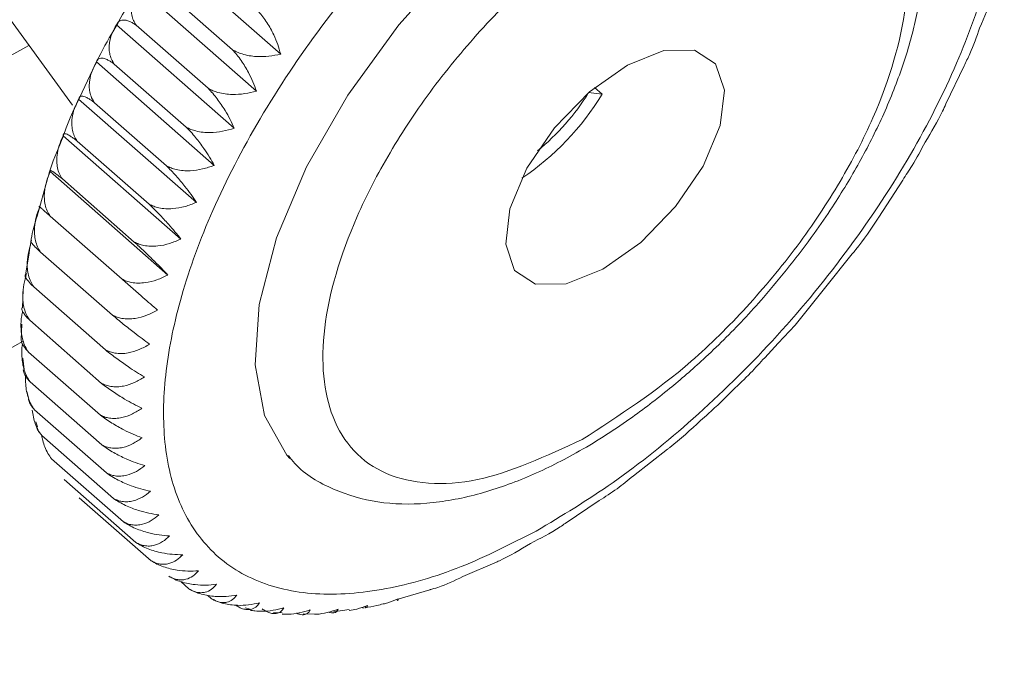
# Model space of a CAD drawing. Units: millimetres. Extents: x -8 to 11573, y 72 to 11699.
# Drawn here: x 7911 to 7931, y 8563 to 8577 of the extents above; entities that cross this region are included whole.
import ezdxf

# ---------------------------------------------------------------- set-up
doc = ezdxf.new("R2010")
doc.units = ezdxf.units.MM

msp = doc.modelspace()

# ---------------------------------------------------------------- linework, layer by layer
at = {"color": 7, "linetype": 'Continuous', "lineweight": 15}
for p, q in [((7908.134, 8580.361), (7912.116, 8574.89)), ((7913.99, 8578.094), (7916.434, 8575.95)), ((7913.488, 8577.329), (7915.932, 8575.185)), ((7913.942, 8577.349), (7915.432, 8576.042)), ((7913.028, 8576.558), (7915.472, 8574.414)), ((7913.44, 8576.548), (7914.93, 8575.241)), ((7912.588, 8575.733), (7912.213, 8574.943)), ((7912.611, 8575.787), (7915.055, 8573.643)), ((7912.983, 8575.745), (7914.473, 8574.437)), ((7930.233, 8574.916), (7930.608, 8575.706)), ((7923.104, 8575.118), (7922.944, 8575.258)), ((7922.82, 8575.154), (7922.822, 8575.152)), ((7922.822, 8575.152), (7923.104, 8575.118)), ((7912.242, 8575.019), (7914.686, 8572.875)), ((7912.574, 8574.942), (7914.064, 8573.635)), ((7911.921, 8574.259), (7914.365, 8572.116)), ((7912.214, 8574.146), (7913.704, 8572.839)), ((7911.652, 8573.513), (7914.096, 8571.37)), ((7911.599, 8573.362), (7911.381, 8572.591)), ((7911.906, 8573.361), (7913.396, 8572.054)), ((7928.841, 8572.57), (7929.337, 8573.339)), ((7911.653, 8572.593), (7913.143, 8571.286)), ((7911.218, 8571.829), (7911.139, 8571.37)), ((7911.455, 8571.845), (7912.945, 8570.538)), ((7927.711, 8571.088), (7928.291, 8571.808)), ((7911.095, 8571.07), (7911.079, 8570.691)), ((7911.313, 8571.123), (7912.803, 8569.816)), ((7927.102, 8570.332), (7927.711, 8571.088)), ((7911.064, 8570.352), (7911.051, 8570.032)), ((7911.23, 8570.43), (7912.72, 8569.123)), ((7926.755, 8569.959), (7927.102, 8570.332)), ((7926.473, 8569.655), (7926.755, 8569.959)), ((7911.204, 8569.772), (7912.695, 8568.465)), ((7911.089, 8569.646), (7911.116, 8569.407)), ((7911.237, 8569.152), (7912.727, 8567.845)), ((7911.166, 8568.954), (7911.213, 8568.798)), ((7911.328, 8568.575), (7912.818, 8567.268)), ((7911.356, 8568.327), (7911.388, 8568.223)), ((7911.477, 8568.043), (7912.967, 8566.735)), ((7923.749, 8567.203), (7924.459, 8567.756)), ((7911.682, 8567.559), (7913.172, 8566.252)), ((7911.943, 8567.128), (7913.433, 8565.821)), ((7912.257, 8566.751), (7913.747, 8565.444)), ((7922.337, 8566.218), (7923.041, 8566.691)), ((7920.213, 8565.117), (7920.921, 8565.423)), ((7914.36, 8565.012), (7914.53, 8564.863)), ((7918.846, 8564.639), (7919.528, 8564.842)), ((7919.532, 8564.856), (7919.531, 8564.837)), ((7914.924, 8564.723), (7914.992, 8564.663)), ((7915.695, 8564.466), (7915.801, 8564.438)), ((7917.531, 8564.384), (7917.854, 8564.431)), ((7918.149, 8564.463), (7918.106, 8564.474)), ((7916.286, 8564.37), (7916.463, 8564.363)), ((7916.902, 8564.347), (7917.136, 8564.338))]:
    msp.add_line(p, q, dxfattribs=at)
at = {"color": 8, "linetype": 'Continuous', "lineweight": 15}
for p, q in [((7899.591, 8569.698), (7911.212, 8576.132)), ((7898.806, 8563.194), (7911.091, 8569.996))]:
    msp.add_line(p, q, dxfattribs=at)
at = {"color": 7, "linetype": 'Continuous', "lineweight": 15, "flags": 128}
for points in [[(7928.788, 8580.814), (7928.543, 8581.034), (7927.711, 8581.443), (7926.674, 8581.555), (7925.476, 8581.364), (7924.165, 8580.879), (7922.794, 8580.12), (7921.42, 8579.118), (7920.099, 8577.914), (7918.886, 8576.557), (7917.829, 8575.102), (7916.972, 8573.61), (7916.35, 8572.14), (7915.99, 8570.755), (7915.904, 8569.509), (7916.097, 8568.455), (7916.562, 8567.635), (7916.627, 8567.562)], [(7923.625, 8575.724), (7924.382, 8576.024), (7925.016, 8576.032), (7925.452, 8575.748), (7925.637, 8575.205), (7925.548, 8574.47), (7925.197, 8573.63), (7924.625, 8572.788), (7923.901, 8572.044), (7923.113, 8571.489), (7922.356, 8571.189), (7921.722, 8571.18), (7921.286, 8571.465), (7921.101, 8572.007), (7921.19, 8572.743), (7921.541, 8573.583), (7922.113, 8574.425), (7922.837, 8575.169), (7923.625, 8575.724)]]:
    msp.add_lwpolyline(points, dxfattribs=at)
at = {"color": 7, "linetype": 'Continuous', "lineweight": 15}
for centre, radius, start, end in [((7918.2, 8578.148), 5.765, 304.1365, 328.2887), ((7918.658, 8577.739), 4.902, 309.2402, 328.1469)]:
    msp.add_arc(centre, radius, start, end, dxfattribs=at)
for points, knots in [([(7921.736, 8566.061), (7922.267, 8566.379), (7923.361, 8567.036), (7925.029, 8568.381), (7926.671, 8569.989), (7928.183, 8571.811), (7929.464, 8573.732), (7930.443, 8575.632), (7931.09, 8577.402), (7931.421, 8578.999), (7931.455, 8580.432), (7931.174, 8581.688), (7930.546, 8582.698), (7929.578, 8583.373), (7928.322, 8583.663), (7926.861, 8583.553), (7925.302, 8583.111), (7924.221, 8582.563), (7923.696, 8582.297)], [0, 0, 0, 0, 0.058258, 0.120006, 0.18432, 0.25, 0.31568, 0.379994, 0.441742, 0.5, 0.558258, 0.620006, 0.68432, 0.75, 0.81568, 0.879994, 0.941742, 1, 1, 1, 1]), ([(7923.696, 8582.297), (7923.165, 8581.979), (7922.071, 8581.322), (7920.403, 8579.977), (7918.762, 8578.369), (7917.25, 8576.547), (7915.969, 8574.626), (7914.989, 8572.726), (7914.343, 8570.957), (7914.012, 8569.359), (7913.977, 8567.926), (7914.258, 8566.67), (7914.886, 8565.66), (7915.854, 8564.985), (7917.111, 8564.695), (7918.572, 8564.805), (7920.13, 8565.247), (7921.211, 8565.795), (7921.736, 8566.061)], [0, 0, 0, 0, 0.058258, 0.120006, 0.18432, 0.25, 0.31568, 0.379994, 0.441742, 0.5, 0.558258, 0.620006, 0.68432, 0.75, 0.81568, 0.879994, 0.941742, 1, 1, 1, 1]), ([(7926.45, 8570.904), (7926.812, 8571.34), (7927.32, 8571.952), (7927.964, 8572.901), (7928.454, 8573.711), (7928.939, 8574.67), (7929.334, 8575.652), (7929.62, 8576.641), (7929.777, 8577.611), (7929.789, 8578.545), (7929.631, 8579.422), (7929.326, 8580.192), (7928.977, 8580.58), (7928.819, 8580.756)], [0, 0, 0, 0, 0.1275741, 0.1789288, 0.2632421, 0.3490975, 0.4396671, 0.532577, 0.6272001, 0.7232642, 0.8203606, 0.9186905, 1, 1, 1, 1]), ([(7924.051, 8579.254), (7924.799, 8579.598), (7925.95, 8580.127), (7927.268, 8580.199), (7928.143, 8580.004), (7928.816, 8579.532), (7929.385, 8578.62), (7929.536, 8577.021), (7928.949, 8575.013), (7928.063, 8573.296), (7927.172, 8571.958), (7926.12, 8570.696), (7924.633, 8569.215), (7923.454, 8568.454), (7922.687, 8567.959)], [0, 0, 0, 0, 0.1197284, 0.1841803, 0.25, 0.3158197, 0.3802716, 0.5, 0.6197284, 0.6841803, 0.75, 0.8158197, 0.8802716, 1, 1, 1, 1]), ([(7922.687, 8567.959), (7921.939, 8567.615), (7920.788, 8567.086), (7919.47, 8567.014), (7918.595, 8567.209), (7917.922, 8567.681), (7917.354, 8568.593), (7917.202, 8570.192), (7917.789, 8572.199), (7918.675, 8573.917), (7919.566, 8575.255), (7920.618, 8576.517), (7922.105, 8577.998), (7923.284, 8578.759), (7924.051, 8579.254)], [0, 0, 0, 0, 0.1197284, 0.1841803, 0.25, 0.3158197, 0.3802716, 0.5, 0.6197284, 0.6841803, 0.75, 0.8158197, 0.8802716, 1, 1, 1, 1]), ([(7913.484, 8577.309), (7913.419, 8577.21), (7913.248, 8576.952), (7913.108, 8576.689), (7913.021, 8576.528)], [0, 0, 0, 0, 0.383628, 1, 1, 1, 1]), ([(7913.44, 8576.548), (7913.419, 8576.582), (7913.374, 8576.649), (7913.341, 8576.76), (7913.33, 8576.874), (7913.343, 8577.008), (7913.389, 8577.164), (7913.455, 8577.273), (7913.488, 8577.329)], [0, 0, 0, 0, 0.138149, 0.28116, 0.419114, 0.560195, 0.776679, 1, 1, 1, 1]), ([(7930.931, 8576.491), (7931.027, 8576.718), (7931.14, 8576.987), (7931.211, 8577.245), (7931.222, 8577.286)], [0, 0, 0, 0, 0.840458, 1, 1, 1, 1]), ([(7915.975, 8576.834), (7916.005, 8576.799), (7916.067, 8576.728), (7916.15, 8576.607), (7916.226, 8576.479), (7916.303, 8576.327), (7916.377, 8576.147), (7916.415, 8576.016), (7916.434, 8575.95)], [0, 0, 0, 0, 0.1381492, 0.2811604, 0.4191141, 0.5601948, 0.7766794, 1, 1, 1, 1]), ([(7913.021, 8576.528), (7912.893, 8576.313), (7912.735, 8576.048), (7912.612, 8575.783), (7912.588, 8575.733)], [0, 0, 0, 0, 0.808453, 1, 1, 1, 1]), ([(7912.983, 8575.745), (7912.961, 8575.778), (7912.917, 8575.847), (7912.884, 8575.961), (7912.872, 8576.079), (7912.884, 8576.22), (7912.93, 8576.383), (7912.995, 8576.499), (7913.028, 8576.558)], [0, 0, 0, 0, 0.138149, 0.28116, 0.419114, 0.560195, 0.776679, 1, 1, 1, 1]), ([(7913.028, 8576.558), (7913.043, 8576.584), (7913.074, 8576.635), (7913.147, 8576.661), (7913.226, 8576.656), (7913.296, 8576.634), (7913.368, 8576.598), (7913.416, 8576.565), (7913.44, 8576.548)], [0, 0, 0, 0, 0.239145, 0.486793, 0.630103, 0.776957, 0.887286, 1, 1, 1, 1]), ([(7930.608, 8575.706), (7930.649, 8575.789), (7930.778, 8576.054), (7930.869, 8576.313), (7930.931, 8576.491)], [0, 0, 0, 0, 0.313905, 1, 1, 1, 1]), ([(7912.611, 8575.787), (7912.622, 8575.808), (7912.644, 8575.853), (7912.706, 8575.871), (7912.778, 8575.86), (7912.844, 8575.834), (7912.913, 8575.795), (7912.96, 8575.761), (7912.983, 8575.745)], [0, 0, 0, 0, 0.239145, 0.486793, 0.630103, 0.776957, 0.887286, 1, 1, 1, 1]), ([(7915.432, 8576.042), (7915.463, 8576.007), (7915.526, 8575.937), (7915.614, 8575.819), (7915.694, 8575.695), (7915.779, 8575.547), (7915.863, 8575.373), (7915.909, 8575.248), (7915.932, 8575.185)], [0, 0, 0, 0, 0.138149, 0.28116, 0.419114, 0.560195, 0.776679, 1, 1, 1, 1]), ([(7916.434, 8575.95), (7916.353, 8575.934), (7916.19, 8575.9), (7915.967, 8575.895), (7915.78, 8575.915), (7915.645, 8575.947), (7915.527, 8575.989), (7915.464, 8576.024), (7915.432, 8576.042)], [0, 0, 0, 0, 0.239145, 0.486793, 0.630103, 0.776957, 0.887286, 1, 1, 1, 1]), ([(7912.574, 8574.942), (7912.552, 8574.976), (7912.507, 8575.046), (7912.473, 8575.163), (7912.46, 8575.285), (7912.472, 8575.431), (7912.516, 8575.602), (7912.579, 8575.724), (7912.611, 8575.787)], [0, 0, 0, 0, 0.138149, 0.28116, 0.419114, 0.560195, 0.776679, 1, 1, 1, 1]), ([(7912.242, 8575.019), (7912.248, 8575.037), (7912.262, 8575.073), (7912.313, 8575.082), (7912.378, 8575.065), (7912.439, 8575.035), (7912.505, 8574.994), (7912.551, 8574.96), (7912.574, 8574.942)], [0, 0, 0, 0, 0.239145, 0.486793, 0.630103, 0.776957, 0.887286, 1, 1, 1, 1]), ([(7914.93, 8575.241), (7914.962, 8575.207), (7915.027, 8575.138), (7915.118, 8575.023), (7915.204, 8574.903), (7915.296, 8574.76), (7915.39, 8574.594), (7915.444, 8574.475), (7915.472, 8574.414)], [0, 0, 0, 0, 0.138149, 0.28116, 0.419114, 0.560195, 0.776679, 1, 1, 1, 1]), ([(7915.932, 8575.185), (7915.852, 8575.165), (7915.688, 8575.124), (7915.466, 8575.109), (7915.279, 8575.123), (7915.144, 8575.151), (7915.026, 8575.19), (7914.962, 8575.224), (7914.93, 8575.241)], [0, 0, 0, 0, 0.239145, 0.486793, 0.630103, 0.776957, 0.887286, 1, 1, 1, 1]), ([(7912.213, 8574.943), (7912.172, 8574.86), (7912.043, 8574.595), (7911.952, 8574.335), (7911.89, 8574.157)], [0, 0, 0, 0, 0.313617, 1, 1, 1, 1]), ([(7912.214, 8574.146), (7912.192, 8574.181), (7912.147, 8574.251), (7912.112, 8574.371), (7912.098, 8574.497), (7912.107, 8574.648), (7912.149, 8574.826), (7912.211, 8574.954), (7912.242, 8575.019)], [0, 0, 0, 0, 0.138149, 0.28116, 0.419114, 0.560195, 0.776679, 1, 1, 1, 1]), ([(7929.8, 8574.121), (7929.928, 8574.336), (7930.086, 8574.601), (7930.21, 8574.866), (7930.233, 8574.916)], [0, 0, 0, 0, 0.808611, 1, 1, 1, 1]), ([(7914.473, 8574.437), (7914.506, 8574.404), (7914.572, 8574.336), (7914.668, 8574.224), (7914.759, 8574.108), (7914.857, 8573.971), (7914.961, 8573.812), (7915.024, 8573.7), (7915.055, 8573.643)], [0, 0, 0, 0, 0.138149, 0.28116, 0.419114, 0.560195, 0.776679, 1, 1, 1, 1]), ([(7915.472, 8574.414), (7915.392, 8574.391), (7915.229, 8574.342), (7915.007, 8574.319), (7914.821, 8574.327), (7914.686, 8574.351), (7914.569, 8574.388), (7914.505, 8574.421), (7914.473, 8574.437)], [0, 0, 0, 0, 0.239145, 0.486793, 0.630103, 0.776957, 0.887286, 1, 1, 1, 1]), ([(7911.906, 8573.361), (7911.884, 8573.396), (7911.839, 8573.468), (7911.802, 8573.59), (7911.787, 8573.719), (7911.794, 8573.875), (7911.833, 8574.058), (7911.891, 8574.192), (7911.921, 8574.259)], [0, 0, 0, 0, 0.138149, 0.28116, 0.419114, 0.560195, 0.776679, 1, 1, 1, 1]), ([(7911.921, 8574.259), (7911.923, 8574.273), (7911.928, 8574.302), (7911.97, 8574.302), (7912.027, 8574.278), (7912.084, 8574.243), (7912.147, 8574.199), (7912.191, 8574.164), (7912.214, 8574.146)], [0, 0, 0, 0, 0.239145, 0.486793, 0.630103, 0.776957, 0.887286, 1, 1, 1, 1]), ([(7911.89, 8574.157), (7911.794, 8573.931), (7911.681, 8573.662), (7911.61, 8573.403), (7911.599, 8573.362)], [0, 0, 0, 0, 0.840033, 1, 1, 1, 1]), ([(7929.337, 8573.339), (7929.402, 8573.439), (7929.573, 8573.697), (7929.714, 8573.959), (7929.8, 8574.121)], [0, 0, 0, 0, 0.383676, 1, 1, 1, 1]), ([(7915.055, 8573.643), (7914.976, 8573.616), (7914.815, 8573.56), (7914.595, 8573.529), (7914.41, 8573.531), (7914.276, 8573.552), (7914.159, 8573.587), (7914.096, 8573.619), (7914.064, 8573.635)], [0, 0, 0, 0, 0.239145, 0.486793, 0.630103, 0.776957, 0.887286, 1, 1, 1, 1]), ([(7914.064, 8573.635), (7914.097, 8573.602), (7914.164, 8573.536), (7914.264, 8573.427), (7914.36, 8573.315), (7914.466, 8573.184), (7914.579, 8573.034), (7914.65, 8572.929), (7914.686, 8572.875)], [0, 0, 0, 0, 0.138149, 0.28116, 0.419114, 0.560195, 0.776679, 1, 1, 1, 1]), ([(7911.653, 8572.593), (7911.63, 8572.628), (7911.584, 8572.701), (7911.546, 8572.825), (7911.529, 8572.957), (7911.533, 8573.116), (7911.568, 8573.305), (7911.624, 8573.443), (7911.652, 8573.513)], [0, 0, 0, 0, 0.138149, 0.28116, 0.419114, 0.560195, 0.776679, 1, 1, 1, 1]), ([(7911.652, 8573.513), (7911.65, 8573.523), (7911.646, 8573.543), (7911.678, 8573.533), (7911.728, 8573.502), (7911.781, 8573.463), (7911.841, 8573.416), (7911.884, 8573.38), (7911.906, 8573.361)], [0, 0, 0, 0, 0.239145, 0.486793, 0.630103, 0.776957, 0.887286, 1, 1, 1, 1]), ([(7911.435, 8572.785), (7911.429, 8572.79), (7911.416, 8572.801), (7911.439, 8572.781), (7911.483, 8572.742), (7911.531, 8572.699), (7911.588, 8572.649), (7911.631, 8572.612), (7911.653, 8572.593)], [0, 0, 0, 0, 0.239145, 0.486793, 0.630103, 0.776957, 0.887286, 1, 1, 1, 1]), ([(7914.686, 8572.875), (7914.608, 8572.845), (7914.449, 8572.783), (7914.231, 8572.745), (7914.048, 8572.742), (7913.915, 8572.759), (7913.799, 8572.792), (7913.736, 8572.823), (7913.704, 8572.839)], [0, 0, 0, 0, 0.239145, 0.486793, 0.630103, 0.776957, 0.887286, 1, 1, 1, 1]), ([(7913.704, 8572.839), (7913.738, 8572.807), (7913.807, 8572.741), (7913.91, 8572.636), (7914.011, 8572.529), (7914.124, 8572.405), (7914.247, 8572.263), (7914.325, 8572.165), (7914.365, 8572.116)], [0, 0, 0, 0, 0.138149, 0.28116, 0.419114, 0.560195, 0.776679, 1, 1, 1, 1]), ([(7911.381, 8572.591), (7911.351, 8572.489), (7911.271, 8572.227), (7911.238, 8571.981), (7911.218, 8571.829)], [0, 0, 0, 0, 0.38697, 1, 1, 1, 1]), ([(7911.455, 8571.845), (7911.432, 8571.881), (7911.385, 8571.954), (7911.345, 8572.08), (7911.325, 8572.215), (7911.326, 8572.378), (7911.357, 8572.571), (7911.409, 8572.713), (7911.435, 8572.785)], [0, 0, 0, 0, 0.138149, 0.28116, 0.419114, 0.560195, 0.776679, 1, 1, 1, 1]), ([(7928.291, 8571.808), (7928.315, 8571.837), (7928.508, 8572.076), (7928.689, 8572.334), (7928.836, 8572.563), (7928.841, 8572.57)], [0, 0, 0, 0, 0.119454, 0.970433, 1, 1, 1, 1]), ([(7911.313, 8571.123), (7911.29, 8571.159), (7911.243, 8571.232), (7911.201, 8571.361), (7911.178, 8571.497), (7911.176, 8571.663), (7911.195, 8571.828), (7911.231, 8571.942), (7911.244, 8571.984)], [0, 0, 0, 0, 0.15273, 0.310835, 0.463349, 0.619321, 0.858654, 1, 1, 1, 1]), ([(7911.272, 8572.079), (7911.262, 8572.079), (7911.242, 8572.081), (7911.255, 8572.05), (7911.293, 8572.004), (7911.337, 8571.957), (7911.392, 8571.903), (7911.434, 8571.865), (7911.455, 8571.845)], [0, 0, 0, 0, 0.239145, 0.486793, 0.630103, 0.776957, 0.887286, 1, 1, 1, 1]), ([(7914.365, 8572.116), (7914.288, 8572.083), (7914.132, 8572.015), (7913.918, 8571.971), (7913.737, 8571.963), (7913.606, 8571.977), (7913.491, 8572.008), (7913.428, 8572.039), (7913.396, 8572.054)], [0, 0, 0, 0, 0.239145, 0.486793, 0.630103, 0.776957, 0.887286, 1, 1, 1, 1]), ([(7913.396, 8572.054), (7913.431, 8572.023), (7913.501, 8571.959), (7913.608, 8571.857), (7913.714, 8571.755), (7913.834, 8571.638), (7913.966, 8571.505), (7914.052, 8571.415), (7914.096, 8571.37)], [0, 0, 0, 0, 0.138149, 0.28116, 0.419114, 0.560195, 0.776679, 1, 1, 1, 1]), ([(7911.23, 8570.43), (7911.206, 8570.467), (7911.158, 8570.541), (7911.113, 8570.67), (7911.088, 8570.808), (7911.081, 8570.976), (7911.1, 8571.177), (7911.142, 8571.324), (7911.164, 8571.399)], [0, 0, 0, 0, 0.138149, 0.28116, 0.419114, 0.560195, 0.776679, 1, 1, 1, 1]), ([(7911.132, 8571.371), (7911.131, 8571.36), (7911.129, 8571.341), (7911.159, 8571.291), (7911.2, 8571.239), (7911.252, 8571.183), (7911.293, 8571.143), (7911.313, 8571.123)], [0, 0, 0, 0, 0.277505, 0.479258, 0.685999, 0.841321, 1, 1, 1, 1]), ([(7914.096, 8571.37), (7914.021, 8571.334), (7913.868, 8571.261), (7913.658, 8571.211), (7913.48, 8571.199), (7913.351, 8571.211), (7913.236, 8571.24), (7913.174, 8571.27), (7913.143, 8571.286)], [0, 0, 0, 0, 0.239145, 0.486793, 0.630103, 0.776957, 0.887286, 1, 1, 1, 1]), ([(7913.143, 8571.286), (7913.178, 8571.255), (7913.249, 8571.192), (7913.36, 8571.095), (7913.471, 8570.998), (7913.597, 8570.888), (7913.738, 8570.765), (7913.831, 8570.683), (7913.879, 8570.641)], [0, 0, 0, 0, 0.138149, 0.28116, 0.419114, 0.560195, 0.776679, 1, 1, 1, 1]), ([(7916.593, 8567.628), (7916.636, 8567.572), (7916.875, 8567.26), (7917.511, 8566.901), (7918.44, 8566.621), (7919.452, 8566.602), (7920.494, 8566.79), (7921.536, 8567.153), (7922.598, 8567.676), (7923.589, 8568.304), (7924.47, 8568.975), (7925.261, 8569.664), (7925.912, 8570.304), (7926.313, 8570.751), (7926.45, 8570.904)], [0, 0, 0, 0, 0.022798, 0.127577, 0.229508, 0.333542, 0.43549, 0.532984, 0.626175, 0.728595, 0.805373, 0.872725, 0.956343, 1, 1, 1, 1]), ([(7911.204, 8569.772), (7911.18, 8569.809), (7911.131, 8569.883), (7911.084, 8570.014), (7911.055, 8570.153), (7911.043, 8570.322), (7911.051, 8570.479), (7911.075, 8570.584), (7911.082, 8570.615)], [0, 0, 0, 0, 0.159169, 0.32394, 0.482884, 0.645431, 0.894854, 1, 1, 1, 1]), ([(7911.067, 8570.691), (7911.064, 8570.681), (7911.06, 8570.66), (7911.083, 8570.609), (7911.12, 8570.552), (7911.17, 8570.492), (7911.21, 8570.451), (7911.23, 8570.43)], [0, 0, 0, 0, 0.21232, 0.432276, 0.657669, 0.827004, 1, 1, 1, 1]), ([(7913.879, 8570.641), (7913.806, 8570.603), (7913.658, 8570.527), (7913.453, 8570.471), (7913.278, 8570.456), (7913.15, 8570.466), (7913.038, 8570.493), (7912.976, 8570.523), (7912.945, 8570.538)], [0, 0, 0, 0, 0.239145, 0.486793, 0.630103, 0.776957, 0.887286, 1, 1, 1, 1]), ([(7912.945, 8570.538), (7912.98, 8570.508), (7913.053, 8570.447), (7913.168, 8570.353), (7913.283, 8570.262), (7913.415, 8570.159), (7913.564, 8570.046), (7913.665, 8569.972), (7913.716, 8569.935)], [0, 0, 0, 0, 0.138149, 0.28116, 0.419114, 0.560195, 0.776679, 1, 1, 1, 1]), ([(7911.053, 8570.032), (7911.052, 8570.027), (7911.047, 8570.008), (7911.065, 8569.96), (7911.098, 8569.899), (7911.145, 8569.836), (7911.185, 8569.794), (7911.204, 8569.772)], [0, 0, 0, 0, 0.093484, 0.346625, 0.606022, 0.800905, 1, 1, 1, 1]), ([(7911.237, 8569.152), (7911.213, 8569.189), (7911.163, 8569.264), (7911.113, 8569.395), (7911.079, 8569.535), (7911.063, 8569.705), (7911.063, 8569.842), (7911.078, 8569.926), (7911.08, 8569.936)], [0, 0, 0, 0, 0.171402, 0.348837, 0.519996, 0.695036, 0.963629, 1, 1, 1, 1]), ([(7913.716, 8569.935), (7913.645, 8569.895), (7913.502, 8569.815), (7913.302, 8569.756), (7913.132, 8569.737), (7913.007, 8569.746), (7912.896, 8569.772), (7912.834, 8569.801), (7912.803, 8569.816)], [0, 0, 0, 0, 0.239145, 0.486793, 0.630103, 0.776957, 0.887286, 1, 1, 1, 1]), ([(7912.803, 8569.816), (7912.84, 8569.786), (7912.914, 8569.727), (7913.031, 8569.638), (7913.151, 8569.551), (7913.289, 8569.456), (7913.446, 8569.353), (7913.553, 8569.288), (7913.608, 8569.256)], [0, 0, 0, 0, 0.138149, 0.28116, 0.419114, 0.560195, 0.776679, 1, 1, 1, 1]), ([(7925.814, 8568.985), (7925.937, 8569.101), (7926.165, 8569.314), (7926.376, 8569.548), (7926.473, 8569.655)], [0, 0, 0, 0, 0.5436463, 1, 1, 1, 1]), ([(7911.095, 8569.404), (7911.098, 8569.386), (7911.103, 8569.348), (7911.134, 8569.285), (7911.179, 8569.218), (7911.218, 8569.174), (7911.237, 8569.152)], [0, 0, 0, 0, 0.248622, 0.546928, 0.771041, 1, 1, 1, 1]), ([(7911.328, 8568.575), (7911.303, 8568.611), (7911.252, 8568.686), (7911.199, 8568.817), (7911.162, 8568.957), (7911.14, 8569.11), (7911.143, 8569.216), (7911.144, 8569.272)], [0, 0, 0, 0, 0.191461, 0.389661, 0.580851, 0.776375, 1, 1, 1, 1]), ([(7913.608, 8569.256), (7913.54, 8569.215), (7913.402, 8569.131), (7913.209, 8569.069), (7913.042, 8569.048), (7912.92, 8569.055), (7912.811, 8569.08), (7912.75, 8569.109), (7912.72, 8569.123)], [0, 0, 0, 0, 0.239145, 0.486793, 0.630103, 0.776957, 0.887286, 1, 1, 1, 1]), ([(7912.72, 8569.123), (7912.757, 8569.095), (7912.832, 8569.037), (7912.953, 8568.952), (7913.076, 8568.871), (7913.22, 8568.784), (7913.384, 8568.691), (7913.498, 8568.635), (7913.555, 8568.607)], [0, 0, 0, 0, 0.138149, 0.28116, 0.419114, 0.560195, 0.776679, 1, 1, 1, 1]), ([(7925.145, 8568.353), (7925.199, 8568.4), (7925.428, 8568.598), (7925.647, 8568.817), (7925.814, 8568.985)], [0, 0, 0, 0, 0.236333, 1, 1, 1, 1]), ([(7911.201, 8568.795), (7911.202, 8568.791), (7911.205, 8568.764), (7911.229, 8568.712), (7911.271, 8568.642), (7911.309, 8568.597), (7911.328, 8568.575)], [0, 0, 0, 0, 0.0653375, 0.4364096, 0.7151913, 1, 1, 1, 1]), ([(7911.477, 8568.043), (7911.451, 8568.079), (7911.399, 8568.154), (7911.343, 8568.285), (7911.301, 8568.425), (7911.286, 8568.521), (7911.279, 8568.57)], [0, 0, 0, 0, 0.246609, 0.501898, 0.748158, 1, 1, 1, 1]), ([(7913.555, 8568.607), (7913.491, 8568.565), (7913.359, 8568.479), (7913.172, 8568.415), (7913.011, 8568.392), (7912.892, 8568.398), (7912.784, 8568.422), (7912.725, 8568.451), (7912.695, 8568.465)], [0, 0, 0, 0, 0.239145, 0.486793, 0.630103, 0.776957, 0.887286, 1, 1, 1, 1]), ([(7912.695, 8568.465), (7912.732, 8568.437), (7912.808, 8568.381), (7912.932, 8568.301), (7913.058, 8568.225), (7913.207, 8568.146), (7913.378, 8568.064), (7913.498, 8568.017), (7913.559, 8567.993)], [0, 0, 0, 0, 0.138149, 0.28116, 0.419114, 0.560195, 0.776679, 1, 1, 1, 1]), ([(7924.459, 8567.756), (7924.474, 8567.769), (7924.709, 8567.951), (7924.934, 8568.159), (7925.145, 8568.353)], [0, 0, 0, 0, 0.0677455, 1, 1, 1, 1]), ([(7911.372, 8568.218), (7911.376, 8568.204), (7911.386, 8568.17), (7911.421, 8568.111), (7911.458, 8568.066), (7911.477, 8568.043)], [0, 0, 0, 0, 0.240611, 0.616245, 1, 1, 1, 1]), ([(7911.682, 8567.559), (7911.656, 8567.596), (7911.602, 8567.67), (7911.543, 8567.801), (7911.5, 8567.926), (7911.485, 8568.007), (7911.478, 8568.041)], [0, 0, 0, 0, 0.266973, 0.543343, 0.809938, 1, 1, 1, 1]), ([(7913.559, 8567.993), (7913.497, 8567.95), (7913.372, 8567.864), (7913.193, 8567.797), (7913.037, 8567.773), (7912.921, 8567.779), (7912.816, 8567.802), (7912.757, 8567.831), (7912.727, 8567.845)], [0, 0, 0, 0, 0.239145, 0.486793, 0.630103, 0.776957, 0.887286, 1, 1, 1, 1]), ([(7912.727, 8567.845), (7912.765, 8567.818), (7912.842, 8567.763), (7912.969, 8567.687), (7913.099, 8567.618), (7913.252, 8567.546), (7913.43, 8567.475), (7913.555, 8567.437), (7913.619, 8567.418)], [0, 0, 0, 0, 0.138149, 0.28116, 0.419114, 0.560195, 0.776679, 1, 1, 1, 1]), ([(7913.619, 8567.418), (7913.56, 8567.375), (7913.442, 8567.287), (7913.271, 8567.22), (7913.121, 8567.196), (7913.008, 8567.201), (7912.906, 8567.225), (7912.848, 8567.253), (7912.818, 8567.268)], [0, 0, 0, 0, 0.239145, 0.486793, 0.630103, 0.776957, 0.887286, 1, 1, 1, 1]), ([(7912.818, 8567.268), (7912.857, 8567.241), (7912.934, 8567.188), (7913.063, 8567.116), (7913.197, 8567.053), (7913.354, 8566.989), (7913.538, 8566.928), (7913.668, 8566.899), (7913.734, 8566.885)], [0, 0, 0, 0, 0.138149, 0.28116, 0.419114, 0.560195, 0.776679, 1, 1, 1, 1]), ([(7923.041, 8566.691), (7923.165, 8566.771), (7923.404, 8566.924), (7923.637, 8567.112), (7923.749, 8567.203)], [0, 0, 0, 0, 0.518639, 1, 1, 1, 1]), ([(7913.734, 8566.885), (7913.679, 8566.842), (7913.569, 8566.755), (7913.406, 8566.688), (7913.262, 8566.664), (7913.153, 8566.669), (7913.053, 8566.693), (7912.996, 8566.721), (7912.967, 8566.735)], [0, 0, 0, 0, 0.2391451, 0.4867925, 0.6301034, 0.7769567, 0.8872858, 1, 1, 1, 1]), ([(7912.967, 8566.735), (7913.006, 8566.71), (7913.084, 8566.658), (7913.215, 8566.591), (7913.351, 8566.533), (7913.513, 8566.477), (7913.701, 8566.427), (7913.835, 8566.407), (7913.904, 8566.397)], [0, 0, 0, 0, 0.138149, 0.28116, 0.419114, 0.560195, 0.776679, 1, 1, 1, 1]), ([(7913.904, 8566.397), (7913.853, 8566.354), (7913.75, 8566.268), (7913.597, 8566.203), (7913.459, 8566.18), (7913.354, 8566.185), (7913.257, 8566.209), (7913.201, 8566.238), (7913.172, 8566.252)], [0, 0, 0, 0, 0.239145, 0.486793, 0.630103, 0.776957, 0.887286, 1, 1, 1, 1]), ([(7913.172, 8566.252), (7913.211, 8566.227), (7913.29, 8566.177), (7913.423, 8566.114), (7913.561, 8566.062), (7913.726, 8566.013), (7913.919, 8565.974), (7914.057, 8565.963), (7914.127, 8565.958)], [0, 0, 0, 0, 0.138149, 0.28116, 0.419114, 0.560195, 0.776679, 1, 1, 1, 1]), ([(7921.615, 8565.804), (7921.82, 8565.908), (7922.061, 8566.03), (7922.301, 8566.194), (7922.337, 8566.218)], [0, 0, 0, 0, 0.8500474, 1, 1, 1, 1]), ([(7914.127, 8565.958), (7914.081, 8565.916), (7913.986, 8565.832), (7913.842, 8565.768), (7913.712, 8565.746), (7913.61, 8565.753), (7913.516, 8565.778), (7913.461, 8565.806), (7913.433, 8565.821)], [0, 0, 0, 0, 0.239145, 0.486793, 0.630103, 0.776957, 0.887286, 1, 1, 1, 1]), ([(7913.433, 8565.821), (7913.472, 8565.797), (7913.552, 8565.748), (7913.686, 8565.69), (7913.826, 8565.642), (7913.994, 8565.602), (7914.191, 8565.573), (7914.332, 8565.57), (7914.404, 8565.569)], [0, 0, 0, 0, 0.138149, 0.28116, 0.419114, 0.560195, 0.776679, 1, 1, 1, 1]), ([(7920.921, 8565.423), (7920.938, 8565.431), (7921.166, 8565.529), (7921.399, 8565.671), (7921.615, 8565.804)], [0, 0, 0, 0, 0.074036, 1, 1, 1, 1]), ([(7914.404, 8565.569), (7914.361, 8565.529), (7914.275, 8565.447), (7914.141, 8565.387), (7914.017, 8565.367), (7913.92, 8565.375), (7913.829, 8565.4), (7913.775, 8565.43), (7913.747, 8565.444)], [0, 0, 0, 0, 0.239145, 0.486793, 0.630103, 0.776957, 0.887286, 1, 1, 1, 1]), ([(7913.747, 8565.444), (7913.787, 8565.421), (7913.867, 8565.373), (7914.002, 8565.319), (7914.144, 8565.277), (7914.314, 8565.244), (7914.514, 8565.225), (7914.658, 8565.232), (7914.731, 8565.235)], [0, 0, 0, 0, 0.138149, 0.28116, 0.419114, 0.560195, 0.776679, 1, 1, 1, 1]), ([(7914.731, 8565.235), (7914.693, 8565.196), (7914.616, 8565.118), (7914.491, 8565.061), (7914.375, 8565.044), (7914.282, 8565.053), (7914.194, 8565.08), (7914.141, 8565.109), (7914.114, 8565.124)], [0, 0, 0, 0, 0.239145, 0.486793, 0.630103, 0.776957, 0.887286, 1, 1, 1, 1]), ([(7914.114, 8565.124), (7914.153, 8565.102), (7914.234, 8565.056), (7914.37, 8565.006), (7914.513, 8564.969), (7914.685, 8564.943), (7914.887, 8564.934), (7915.032, 8564.948), (7915.106, 8564.956)], [0, 0, 0, 0, 0.138149, 0.28116, 0.419114, 0.560195, 0.776679, 1, 1, 1, 1]), ([(7919.528, 8564.842), (7919.584, 8564.858), (7919.807, 8564.921), (7920.039, 8565.033), (7920.213, 8565.117)], [0, 0, 0, 0, 0.251292, 1, 1, 1, 1]), ([(7915.106, 8564.956), (7915.073, 8564.919), (7915.005, 8564.845), (7914.891, 8564.792), (7914.781, 8564.779), (7914.693, 8564.79), (7914.608, 8564.818), (7914.556, 8564.848), (7914.53, 8564.863)], [0, 0, 0, 0, 0.239145, 0.486793, 0.630103, 0.776957, 0.887286, 1, 1, 1, 1]), ([(7914.53, 8564.863), (7914.569, 8564.841), (7914.65, 8564.797), (7914.787, 8564.75), (7914.931, 8564.719), (7915.104, 8564.7), (7915.307, 8564.7), (7915.454, 8564.723), (7915.528, 8564.734)], [0, 0, 0, 0, 0.1381492, 0.2811604, 0.4191141, 0.5601948, 0.7766794, 1, 1, 1, 1]), ([(7915.528, 8564.734), (7915.499, 8564.7), (7915.44, 8564.63), (7915.337, 8564.583), (7915.235, 8564.573), (7915.151, 8564.587), (7915.069, 8564.617), (7915.018, 8564.647), (7914.992, 8564.663)], [0, 0, 0, 0, 0.239145, 0.486793, 0.630103, 0.776957, 0.887286, 1, 1, 1, 1]), ([(7914.992, 8564.663), (7915.032, 8564.642), (7915.113, 8564.598), (7915.25, 8564.556), (7915.395, 8564.529), (7915.568, 8564.516), (7915.772, 8564.525), (7915.919, 8564.556), (7915.994, 8564.571)], [0, 0, 0, 0, 0.138149, 0.28116, 0.419114, 0.560195, 0.776679, 1, 1, 1, 1]), ([(7918.561, 8564.55), (7918.593, 8564.556), (7918.699, 8564.579), (7918.801, 8564.626), (7918.872, 8564.658)], [0, 0, 0, 0, 0.295733, 1, 1, 1, 1]), ([(7918.872, 8564.658), (7918.872, 8564.642), (7918.873, 8564.623), (7918.853, 8564.623), (7918.85, 8564.624)], [0, 0, 0, 0, 0.850296, 1, 1, 1, 1]), ([(7915.994, 8564.571), (7915.97, 8564.539), (7915.92, 8564.475), (7915.827, 8564.434), (7915.733, 8564.429), (7915.653, 8564.445), (7915.575, 8564.477), (7915.525, 8564.508), (7915.499, 8564.524)], [0, 0, 0, 0, 0.239145, 0.486793, 0.630103, 0.776957, 0.887286, 1, 1, 1, 1]), ([(7915.798, 8564.419), (7915.832, 8564.413), (7915.914, 8564.398), (7916.075, 8564.394), (7916.279, 8564.411), (7916.426, 8564.449), (7916.501, 8564.468)], [0, 0, 0, 0, 0.148386, 0.355219, 0.672599, 1, 1, 1, 1]), ([(7916.501, 8564.468), (7916.481, 8564.439), (7916.441, 8564.381), (7916.358, 8564.347), (7916.271, 8564.347), (7916.197, 8564.366), (7916.121, 8564.4), (7916.072, 8564.432), (7916.048, 8564.448)], [0, 0, 0, 0, 0.239145, 0.486793, 0.630103, 0.776957, 0.887286, 1, 1, 1, 1]), ([(7916.463, 8564.336), (7916.507, 8564.335), (7916.626, 8564.332), (7916.824, 8564.359), (7916.971, 8564.402), (7917.046, 8564.425)], [0, 0, 0, 0, 0.224183, 0.606062, 1, 1, 1, 1]), ([(7917.046, 8564.425), (7917.03, 8564.399), (7916.999, 8564.348), (7916.927, 8564.321), (7916.847, 8564.328), (7916.797, 8564.341), (7916.767, 8564.356), (7916.765, 8564.357)], [0, 0, 0, 0, 0.305128, 0.621103, 0.803955, 0.991326, 1, 1, 1, 1]), ([(7917.136, 8564.334), (7917.15, 8564.334), (7917.239, 8564.336), (7917.406, 8564.367), (7917.551, 8564.417), (7917.625, 8564.442)], [0, 0, 0, 0, 0.083999, 0.534881, 1, 1, 1, 1]), ([(7917.625, 8564.442), (7917.614, 8564.42), (7917.592, 8564.376), (7917.529, 8564.36), (7917.473, 8564.365), (7917.441, 8564.378), (7917.433, 8564.382)], [0, 0, 0, 0, 0.352264, 0.717051, 0.92815, 1, 1, 1, 1]), ([(7917.858, 8564.41), (7917.91, 8564.419), (7918.039, 8564.441), (7918.162, 8564.491), (7918.235, 8564.52)], [0, 0, 0, 0, 0.4071763, 1, 1, 1, 1]), ([(7918.181, 8564.479), (7918.263, 8564.486), (7918.386, 8564.497), (7918.517, 8564.539), (7918.56, 8564.553)], [0, 0, 0, 0, 0.67059, 1, 1, 1, 1]), ([(7918.235, 8564.52), (7918.23, 8564.501), (7918.223, 8564.472), (7918.192, 8564.47), (7918.182, 8564.469)], [0, 0, 0, 0, 0.686077, 1, 1, 1, 1])]:
    msp.add_open_spline(points, degree=3, knots=knots, dxfattribs=at)

doc.saveas('drawing.dxf')
